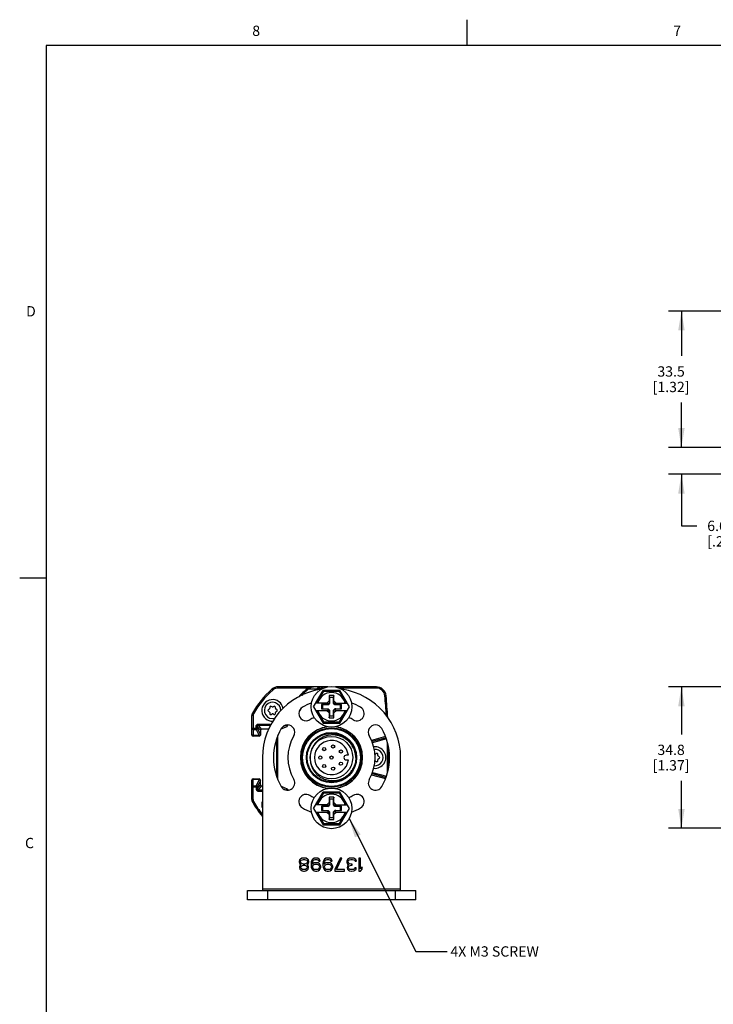
# Model space of a CAD drawing. Units: inches. Extents: x 0.5 to 33.6, y 0.5 to 21.6.
# Drawn here: x 0.5 to 7.2, y 12.1 to 21.6 of the extents above; entities that cross this region are included whole.
import ezdxf

# ---------------------------------------------------------------- set-up
doc = ezdxf.new("R2010")
doc.units = ezdxf.units.IN
doc.header["$LTSCALE"] = 1.87
doc.header["$MEASUREMENT"] = 0
doc.layers.get('0').update_dxf_attribs({"linetype": 'CONTINUOUS'})
for name, color, linetype in [('AXIS', 7, 'CONTINUOUS'), ('AXIS_COSMETIC_THREADS', 7, 'CONTINUOUS'), ('NOTES', 7, 'CONTINUOUS'), ('SCHEME_DIMS', 7, 'CONTINUOUS')]:
    doc.layers.add(name, color=color, linetype=linetype)
doc.styles.add('TEXTSTYLE_2', font='txt', dxfattribs={"width": 0.8})
doc.dimstyles.new('DIMSTYLE_1', dxfattribs={"dimtxt": 0.1, "dimasz": 0.1875, "dimexe": 0.125, "dimexo": 0.0625, "dimgap": 0.1, "dimtad": 0, "dimtih": 1, "dimtoh": 1, "dimdec": 1, "dimzin": 4, "dimdsep": 46, "dimtxsty": 'STANDARD', "dimblk": '_FILLED', "dimblk1": '_FILLED', "dimblk2": '_FILLED', "dimcen": 0.09, "dimadec": 0, "dimazin": 0, "dimtp": 0.1, "dimtm": 0.1, "dimtfac": 1, "dimtdec": 1, "dimtofl": 0, "dimtmove": 0, "dimatfit": 3, "dimldrblk": '_FILLED', "dimfxl": 1, "dimtolj": 1, "dimtzin": 4, "dimarcsym": 0})
doc.dimstyles.get("Standard").update_dxf_attribs({"dimtxt": 0.1, "dimasz": 0.1875, "dimexe": 0.125, "dimexo": 0.0625, "dimgap": 0.09, "dimtad": 0, "dimtih": 1, "dimtoh": 1, "dimzin": 4, "dimdsep": 46, "dimtxsty": 'STANDARD', "dimblk": '_FILLED', "dimblk1": '_FILLED', "dimblk2": '_FILLED', "dimcen": 0.09, "dimadec": 0, "dimazin": 0, "dimtol": 1, "dimtp": 0.01, "dimtm": 0.01, "dimtfac": 1, "dimtofl": 0, "dimtmove": 0, "dimatfit": 3, "dimldrblk": '_FILLED', "dimfxl": 1, "dimtolj": 1, "dimtzin": 4, "dimarcsym": 0})

# ---------------------------------------------------------------- blocks, each defined once
blk = doc.blocks.new('_FILLED')
at = {"color": 0, "linetype": 'BYBLOCK'}
blk.add_solid([(0, 0), (-1, 0.167), (-1, -0.167)], dxfattribs=at)
blk = doc.blocks.new('*D18')
at = {"layer": 'SCHEME_DIMS', "color": 7, "linetype": 'CONTINUOUS'}
for p, q in [((8.4004, 15.1265), (6.7631, 15.1265)), ((6.8881, 15.1265), (6.8881, 14.6665)), ((6.8881, 13.7565), (6.8881, 14.2165)), ((8.4004, 13.7565), (6.7631, 13.7565))]:
    blk.add_line(p, q, dxfattribs=at)
at = {"layer": 'SCHEME_DIMS', "color": 7, "linetype": 'CONTINUOUS', "xscale": 0.1875, "yscale": 0.1875, "zscale": 0.1875}
for p, rotation in [((6.8881, 15.1265), 90), ((6.8881, 13.7565), 270)]:
    blk.add_blockref('_FILLED', p, dxfattribs=dict(at, rotation=rotation))
at = {"layer": 'SCHEME_DIMS', "color": 7, "linetype": 'CONTINUOUS', "insert": (6.7881, 14.5665), "char_height": 0.1, "width": 0.6, "attachment_point": 2, "line_spacing_factor": 0.9}
blk.add_mtext('34.8\\P[1.37]', dxfattribs=at)
blk = doc.blocks.new('*D19')
at = {"layer": 'SCHEME_DIMS', "color": 7, "linetype": 'CONTINUOUS'}
for p, q in [((8.5972, 18.7656), (6.7631, 18.7656)), ((6.8881, 18.7656), (6.8881, 18.3302)), ((6.8881, 17.4449), (6.8881, 17.8802)), ((8.4189, 17.4449), (6.7631, 17.4449))]:
    blk.add_line(p, q, dxfattribs=at)
at = {"layer": 'SCHEME_DIMS', "color": 7, "linetype": 'CONTINUOUS', "xscale": 0.1875, "yscale": 0.1875, "zscale": 0.1875}
for p, rotation in [((6.8881, 18.7656), 90), ((6.8881, 17.4449), 270)]:
    blk.add_blockref('_FILLED', p, dxfattribs=dict(at, rotation=rotation))
at = {"layer": 'SCHEME_DIMS', "color": 7, "linetype": 'CONTINUOUS', "insert": (6.7881, 18.2302), "char_height": 0.1, "width": 0.6, "attachment_point": 2, "line_spacing_factor": 0.9}
blk.add_mtext('33.5\\P[1.32]', dxfattribs=at)
blk = doc.blocks.new('*D20')
at = {"layer": 'SCHEME_DIMS', "color": 7, "linetype": 'CONTINUOUS'}
for p, q in [((6.8881, 17.4449), (6.8881, 17.8449)), ((8.247, 17.4449), (6.7631, 17.4449)), ((7.4334, 17.185), (6.7631, 17.185)), ((6.8881, 17.185), (6.8881, 16.685)), ((6.8881, 16.685), (7.0381, 16.685))]:
    blk.add_line(p, q, dxfattribs=at)
at = {"layer": 'SCHEME_DIMS', "color": 7, "linetype": 'CONTINUOUS', "xscale": 0.1875, "yscale": 0.1875, "zscale": 0.1875}
for p, rotation in [((6.8881, 17.4449), 270), ((6.8881, 17.185), 90)]:
    blk.add_blockref('_FILLED', p, dxfattribs=dict(at, rotation=rotation))
at = {"layer": 'SCHEME_DIMS', "color": 7, "linetype": 'CONTINUOUS', "insert": (7.1381, 16.735), "char_height": 0.1, "width": 0.5, "attachment_point": 1, "line_spacing_factor": 0.9}
blk.add_mtext('6.6\\P[.26]', dxfattribs=at)

msp = doc.modelspace()

# ---------------------------------------------------------------- linework, layer by layer
at = {"color": 7, "linetype": 'CONTINUOUS'}
for p, q in [((4.8131, 21.3364), (4.8131, 21.5864)), ((0.7365, 21.3367), (0.7365, 0.7035)), ((33.352, 21.3367), (0.7365, 21.3367)), ((0.7307, 16.1797), (0.4807, 16.1797)), ((2.9308, 15.0944), (2.9231, 15.1033)), ((2.9852, 15.1147), (2.9852, 15.1265)), ((3.4628, 15.1265), (2.9852, 15.1265)), ((3.2696, 15.1147), (2.9852, 15.1147)), ((3.2736, 15.1033), (3.2662, 15.1118)), ((3.2768, 15.1058), (3.2696, 15.1147)), ((3.3524, 15.1033), (3.2736, 15.1033)), ((3.327, 14.9336), (3.4179, 15.0911)), ((3.3594, 15.0953), (3.3524, 15.1033)), ((3.4237, 15.0811), (3.359, 14.9691)), ((3.4131, 15.1147), (3.4131, 15.1265)), ((3.4236, 15.1147), (3.4131, 15.1147)), ((3.5821, 15.0911), (3.4179, 15.0911)), ((3.4237, 15.0811), (3.4179, 15.0911)), ((3.5763, 15.0811), (3.4237, 15.0811)), ((3.9345, 15.1265), (3.5372, 15.1265)), ((3.5763, 15.0811), (3.5821, 15.0911)), ((3.641, 14.9691), (3.5763, 15.0811)), ((3.9345, 15.1147), (3.5764, 15.1147)), ((3.673, 14.9336), (3.5821, 15.0911)), ((3.9345, 15.1147), (3.9345, 15.1265)), ((3.4714, 14.9691), (3.3474, 14.9691)), ((3.4764, 14.9907), (3.4547, 14.9691)), ((3.4573, 14.9549), (3.4714, 14.9691)), ((3.4764, 15.0419), (3.4764, 14.9907)), ((3.4764, 15.0419), (3.4803, 15.0222)), ((3.5236, 15.0419), (3.4764, 15.0419)), ((3.4764, 14.9907), (3.4803, 14.9668)), ((3.4803, 15.0222), (3.4803, 14.9668)), ((3.5197, 15.0222), (3.4803, 15.0222)), ((3.5236, 15.0419), (3.5197, 15.0222)), ((3.5197, 14.9668), (3.5197, 15.0222)), ((3.5236, 14.9907), (3.5197, 14.9668)), ((3.5236, 14.9907), (3.5236, 15.0419)), ((3.5453, 14.9691), (3.5236, 14.9907)), ((3.5427, 14.9549), (3.5286, 14.9691)), ((3.5286, 14.9691), (3.6526, 14.9691)), ((4.0168, 15.0394), (4.0286, 15.0404)), ((2.8967, 14.9112), (2.8889, 14.9067)), ((2.8889, 14.8897), (2.8967, 14.8852)), ((2.9016, 14.9288), (2.9016, 14.9198)), ((2.9016, 14.8766), (2.9016, 14.8676)), ((2.9242, 14.9328), (2.9164, 14.9373)), ((2.9419, 14.9373), (2.9341, 14.9328)), ((2.9566, 14.9198), (2.9566, 14.9288)), ((2.9566, 14.8676), (2.9566, 14.8766)), ((2.9694, 14.9067), (2.9616, 14.9112)), ((2.9616, 14.8852), (2.9694, 14.8897)), ((3.327, 14.9336), (3.4179, 14.7762)), ((3.3474, 14.8982), (3.4714, 14.8982)), ((3.359, 14.8982), (3.4237, 14.7862)), ((3.4035, 14.9549), (3.4035, 14.9124)), ((3.4573, 14.9549), (3.4035, 14.9549)), ((3.4035, 14.9549), (3.4114, 14.9533)), ((3.4035, 14.9124), (3.4114, 14.9139)), ((3.4035, 14.9124), (3.4573, 14.9124)), ((3.4114, 14.9533), (3.4114, 14.9139)), ((3.4668, 14.9533), (3.4114, 14.9533)), ((3.4114, 14.9139), (3.4668, 14.9139)), ((3.4547, 14.8982), (3.4764, 14.8765)), ((3.4573, 14.9549), (3.4668, 14.9533)), ((3.4573, 14.9124), (3.4668, 14.9139)), ((3.4573, 14.9124), (3.4714, 14.8982)), ((3.4803, 14.9668), (3.4668, 14.9533)), ((3.4668, 14.9139), (3.4803, 14.9004)), ((3.4764, 14.8765), (3.4803, 14.9004)), ((3.4764, 14.8765), (3.4764, 14.8254)), ((3.4803, 14.9004), (3.4803, 14.845)), ((3.5332, 14.9533), (3.5197, 14.9668)), ((3.5197, 14.9004), (3.5332, 14.9139)), ((3.5197, 14.845), (3.5197, 14.9004)), ((3.5236, 14.8765), (3.5197, 14.9004)), ((3.5236, 14.8765), (3.5453, 14.8982)), ((3.5236, 14.8254), (3.5236, 14.8765)), ((3.5427, 14.9124), (3.5286, 14.8982)), ((3.5286, 14.8982), (3.6526, 14.8982)), ((3.5427, 14.9549), (3.5332, 14.9533)), ((3.5886, 14.9533), (3.5332, 14.9533)), ((3.5332, 14.9139), (3.5886, 14.9139)), ((3.5427, 14.9124), (3.5332, 14.9139)), ((3.5965, 14.9549), (3.5427, 14.9549)), ((3.5427, 14.9124), (3.5965, 14.9124)), ((3.5763, 14.7862), (3.641, 14.8982)), ((3.5821, 14.7762), (3.673, 14.9336)), ((3.5965, 14.9549), (3.5886, 14.9533)), ((3.5886, 14.9139), (3.5886, 14.9533)), ((3.5965, 14.9124), (3.5886, 14.9139)), ((3.5965, 14.9124), (3.5965, 14.9549)), ((2.7283, 14.66), (2.7283, 14.8481)), ((2.7402, 14.8481), (2.7283, 14.8481)), ((2.7447, 14.8654), (2.7344, 14.8712)), ((2.7402, 14.8481), (2.7402, 14.6541)), ((2.9164, 14.8591), (2.9242, 14.8636)), ((2.9341, 14.8636), (2.9419, 14.8591)), ((3.4237, 14.7862), (3.4179, 14.7762)), ((3.4237, 14.7862), (3.5763, 14.7862)), ((3.4764, 14.8254), (3.4803, 14.845)), ((3.4764, 14.8254), (3.5236, 14.8254)), ((3.4803, 14.845), (3.5197, 14.845)), ((3.5236, 14.8254), (3.5197, 14.845)), ((3.5763, 14.7862), (3.5821, 14.7762)), ((2.7283, 14.726), (2.781, 14.726)), ((2.7402, 14.7146), (2.7693, 14.7146)), ((2.7693, 14.7146), (2.7693, 14.7429)), ((2.7693, 14.7429), (2.781, 14.7429)), ((2.7693, 14.7146), (2.7996, 14.6541)), ((2.781, 14.726), (2.781, 14.7429)), ((2.811, 14.7054), (2.781, 14.7429)), ((2.781, 14.726), (2.811, 14.6659)), ((2.7926, 14.7663), (2.7926, 14.7547)), ((2.7926, 14.7663), (2.9169, 14.7663)), ((2.8227, 14.7171), (2.7926, 14.7547)), ((2.7926, 14.7547), (2.9102, 14.7547)), ((2.811, 14.7054), (2.811, 14.66)), ((2.8912, 14.7171), (2.8227, 14.7171)), ((3.0112, 14.7188), (3.0698, 14.7431)), ((3.033, 14.7439), (3.059, 14.7547)), ((3.0542, 14.7547), (3.059, 14.7547)), ((3.4179, 14.7762), (3.5821, 14.7762)), ((2.7996, 14.6541), (2.7402, 14.6541)), ((2.7992, 14.6482), (2.7402, 14.6482)), ((2.9685, 14.6207), (2.9685, 14.2623)), ((2.9803, 14.2283), (2.9803, 14.6547)), ((4.0242, 14.6444), (3.8872, 14.6076)), ((4.0277, 14.6331), (3.8924, 14.5968)), ((4.0312, 14.6218), (3.8961, 14.5856)), ((3.7675, 14.5756), (3.7569, 14.5703)), ((3.7774, 14.5538), (3.7664, 14.5493)), ((3.7682, 14.5757), (3.7675, 14.5756)), ((3.7774, 14.5538), (3.7753, 14.5614)), ((3.7789, 14.5542), (3.7774, 14.5538)), ((2.8307, 14.4415), (2.8307, 13.1541)), ((3.6638, 14.4643), (3.6429, 14.4643)), ((3.6429, 14.4187), (3.6638, 14.4187)), ((3.934, 14.4806), (3.9262, 14.4761)), ((3.9262, 14.4069), (3.934, 14.4024)), ((3.9488, 14.4631), (3.9488, 14.4721)), ((3.9488, 14.4109), (3.9488, 14.4199)), ((3.9615, 14.45), (3.9537, 14.4545)), ((3.9537, 14.4285), (3.9615, 14.433)), ((4.1693, 13.1541), (4.1693, 14.4415)), ((3.7675, 14.3074), (3.7569, 14.3127)), ((3.7774, 14.3293), (3.7664, 14.3337)), ((3.7675, 14.3074), (3.7682, 14.3073)), ((3.7753, 14.3216), (3.7774, 14.3293)), ((3.7774, 14.3293), (3.7789, 14.3288)), ((2.7283, 14.0349), (2.7283, 14.223)), ((2.7402, 14.2348), (2.7992, 14.2348)), ((2.7402, 14.0349), (2.7402, 14.2289)), ((2.7996, 14.2289), (2.7402, 14.2289)), ((2.7996, 14.2289), (2.7693, 14.1684)), ((2.811, 14.2171), (2.781, 14.1571)), ((2.811, 14.1776), (2.811, 14.223)), ((3.8872, 14.2754), (4.0242, 14.2387)), ((3.8924, 14.2862), (4.0277, 14.25)), ((3.8961, 14.2974), (4.0312, 14.2612)), ((2.7283, 14.1571), (2.781, 14.1571)), ((2.7402, 14.1684), (2.7693, 14.1684)), ((2.7693, 14.1684), (2.7693, 14.1401)), ((2.781, 14.1401), (2.7693, 14.1401)), ((2.781, 14.1401), (2.811, 14.1776)), ((2.781, 14.1571), (2.781, 14.1401)), ((2.7926, 14.1283), (2.8227, 14.1659)), ((2.7926, 14.1283), (2.7926, 14.1167)), ((2.7926, 14.1283), (2.8307, 14.1283)), ((2.7926, 14.1167), (2.8307, 14.1167)), ((2.8307, 14.1659), (2.8227, 14.1659)), ((3.0112, 14.1642), (3.0698, 14.1399)), ((3.033, 14.1391), (3.059, 14.1283)), ((3.0542, 14.1283), (3.059, 14.1283)), ((2.7283, 14.0349), (2.7402, 14.0349)), ((2.7344, 14.0118), (2.7447, 14.0176)), ((3.327, 13.9494), (3.4179, 14.1069)), ((3.4237, 14.0969), (3.359, 13.9848)), ((3.5821, 14.1069), (3.4179, 14.1069)), ((3.4237, 14.0969), (3.4179, 14.1069)), ((3.5763, 14.0969), (3.4237, 14.0969)), ((3.4764, 14.0576), (3.4764, 14.0065)), ((3.5236, 14.0576), (3.4764, 14.0576)), ((3.4764, 14.0576), (3.4803, 14.038)), ((3.4803, 14.038), (3.4803, 13.9826)), ((3.5197, 14.038), (3.4803, 14.038)), ((3.5236, 14.0576), (3.5197, 14.038)), ((3.5197, 13.9826), (3.5197, 14.038)), ((3.5236, 14.0065), (3.5236, 14.0576)), ((3.5763, 14.0969), (3.5821, 14.1069)), ((3.641, 13.9848), (3.5763, 14.0969)), ((3.673, 13.9494), (3.5821, 14.1069)), ((3.327, 13.9494), (3.4179, 13.7919)), ((3.4714, 13.9848), (3.3474, 13.9848)), ((3.4035, 13.9706), (3.4035, 13.9281)), ((3.4573, 13.9706), (3.4035, 13.9706)), ((3.4035, 13.9706), (3.4114, 13.9691)), ((3.4035, 13.9281), (3.4114, 13.9297)), ((3.4035, 13.9281), (3.4573, 13.9281)), ((3.4114, 13.9691), (3.4114, 13.9297)), ((3.4668, 13.9691), (3.4114, 13.9691)), ((3.4114, 13.9297), (3.4668, 13.9297)), ((3.4764, 14.0065), (3.4547, 13.9848)), ((3.4573, 13.9706), (3.4714, 13.9848)), ((3.4573, 13.9706), (3.4668, 13.9691)), ((3.4573, 13.9281), (3.4668, 13.9297)), ((3.4573, 13.9281), (3.4714, 13.9139)), ((3.4803, 13.9826), (3.4668, 13.9691)), ((3.4668, 13.9297), (3.4803, 13.9162)), ((3.4764, 14.0065), (3.4803, 13.9826)), ((3.5236, 14.0065), (3.5197, 13.9826)), ((3.5332, 13.9691), (3.5197, 13.9826)), ((3.5197, 13.9162), (3.5332, 13.9297)), ((3.5453, 13.9848), (3.5236, 14.0065)), ((3.5286, 13.9848), (3.6526, 13.9848)), ((3.5427, 13.9706), (3.5286, 13.9848)), ((3.5427, 13.9281), (3.5286, 13.9139)), ((3.5427, 13.9706), (3.5332, 13.9691)), ((3.5886, 13.9691), (3.5332, 13.9691)), ((3.5332, 13.9297), (3.5886, 13.9297)), ((3.5427, 13.9281), (3.5332, 13.9297)), ((3.5965, 13.9706), (3.5427, 13.9706)), ((3.5427, 13.9281), (3.5965, 13.9281)), ((3.5821, 13.7919), (3.673, 13.9494)), ((3.5965, 13.9706), (3.5886, 13.9691)), ((3.5886, 13.9297), (3.5886, 13.9691)), ((3.5965, 13.9281), (3.5886, 13.9297)), ((3.5965, 13.9281), (3.5965, 13.9706)), ((3.3474, 13.9139), (3.4714, 13.9139)), ((3.359, 13.9139), (3.4237, 13.8019)), ((3.4547, 13.9139), (3.4764, 13.8923)), ((3.4764, 13.8923), (3.4803, 13.9162)), ((3.4764, 13.8923), (3.4764, 13.8411)), ((3.4764, 13.8411), (3.4803, 13.8608)), ((3.4764, 13.8411), (3.5236, 13.8411)), ((3.4803, 13.9162), (3.4803, 13.8608)), ((3.4803, 13.8608), (3.5197, 13.8608)), ((3.5236, 13.8923), (3.5197, 13.9162)), ((3.5197, 13.8608), (3.5197, 13.9162)), ((3.5236, 13.8411), (3.5197, 13.8608)), ((3.5236, 13.8923), (3.5453, 13.9139)), ((3.5236, 13.8411), (3.5236, 13.8923)), ((3.5286, 13.9139), (3.6526, 13.9139)), ((3.5763, 13.8019), (3.641, 13.9139)), ((3.4237, 13.8019), (3.4179, 13.7919)), ((3.4179, 13.7919), (3.5821, 13.7919)), ((3.4237, 13.8019), (3.5763, 13.8019)), ((3.5763, 13.8019), (3.5821, 13.7919)), ((3.1916, 13.4503), (3.1864, 13.4369)), ((3.1995, 13.4583), (3.1916, 13.4503)), ((3.2126, 13.4664), (3.1995, 13.4583)), ((3.1995, 13.4369), (3.2073, 13.4476)), ((3.2073, 13.4476), (3.2178, 13.453)), ((3.2257, 13.4691), (3.2126, 13.4664)), ((3.2178, 13.453), (3.2283, 13.4557)), ((3.2415, 13.4691), (3.2257, 13.4691)), ((3.2283, 13.4557), (3.2388, 13.4557)), ((3.2388, 13.4557), (3.2493, 13.453)), ((3.2546, 13.4664), (3.2415, 13.4691)), ((3.2493, 13.453), (3.2598, 13.4476)), ((3.2677, 13.4583), (3.2546, 13.4664)), ((3.2598, 13.4476), (3.2677, 13.4369)), ((3.2756, 13.4503), (3.2677, 13.4583)), ((3.2808, 13.4369), (3.2756, 13.4503)), ((3.3097, 13.4476), (3.3045, 13.4342)), ((3.3176, 13.4583), (3.3097, 13.4476)), ((3.3307, 13.4664), (3.3176, 13.4583)), ((3.3202, 13.4396), (3.3255, 13.4476)), ((3.3255, 13.4476), (3.3333, 13.453)), ((3.3438, 13.4691), (3.3307, 13.4664)), ((3.3333, 13.453), (3.3412, 13.4557)), ((3.3412, 13.4557), (3.357, 13.4557)), ((3.3543, 13.4691), (3.3438, 13.4691)), ((3.3675, 13.4664), (3.3543, 13.4691)), ((3.357, 13.4557), (3.3648, 13.453)), ((3.3648, 13.453), (3.3727, 13.4476)), ((3.3806, 13.4583), (3.3675, 13.4664)), ((3.3727, 13.4476), (3.378, 13.4396)), ((3.3885, 13.4476), (3.3806, 13.4583)), ((3.3911, 13.4396), (3.3885, 13.4476)), ((3.4252, 13.4476), (3.4199, 13.4342)), ((3.4331, 13.4583), (3.4252, 13.4476)), ((3.4462, 13.4664), (3.4331, 13.4583)), ((3.4357, 13.4396), (3.4409, 13.4476)), ((3.4409, 13.4476), (3.4488, 13.453)), ((3.4593, 13.4691), (3.4462, 13.4664)), ((3.4488, 13.453), (3.4567, 13.4557)), ((3.4567, 13.4557), (3.4724, 13.4557)), ((3.4698, 13.4691), (3.4593, 13.4691)), ((3.4829, 13.4664), (3.4698, 13.4691)), ((3.4724, 13.4557), (3.4803, 13.453)), ((3.4803, 13.453), (3.4882, 13.4476)), ((3.4961, 13.4583), (3.4829, 13.4664)), ((3.4882, 13.4476), (3.4934, 13.4396)), ((3.5039, 13.4476), (3.4961, 13.4583)), ((3.5066, 13.4396), (3.5039, 13.4476)), ((3.5853, 13.4691), (3.5328, 13.3565)), ((3.5486, 13.3565), (3.601, 13.4691)), ((3.601, 13.4691), (3.5853, 13.4691)), ((3.6509, 13.4476), (3.6483, 13.4396)), ((3.6562, 13.4557), (3.6509, 13.4476)), ((3.664, 13.461), (3.6562, 13.4557)), ((3.6614, 13.4396), (3.664, 13.4449)), ((3.6745, 13.4664), (3.664, 13.461)), ((3.664, 13.4449), (3.6693, 13.4503)), ((3.6693, 13.4503), (3.6745, 13.453)), ((3.685, 13.4691), (3.6745, 13.4664)), ((3.6745, 13.453), (3.6877, 13.4557)), ((3.706, 13.4691), (3.685, 13.4691)), ((3.6877, 13.4557), (3.7034, 13.4557)), ((3.7034, 13.4557), (3.7165, 13.453)), ((3.7165, 13.4664), (3.706, 13.4691)), ((3.727, 13.461), (3.7165, 13.4664)), ((3.7165, 13.453), (3.7218, 13.4503)), ((3.7218, 13.4503), (3.727, 13.4449)), ((3.7349, 13.4557), (3.727, 13.461)), ((3.727, 13.4449), (3.7297, 13.4396)), ((3.7402, 13.4476), (3.7349, 13.4557)), ((3.7428, 13.4396), (3.7402, 13.4476)), ((3.7795, 13.4691), (3.7638, 13.4691)), ((3.7638, 13.4691), (3.7638, 13.3431)), ((3.7795, 13.3645), (3.7795, 13.4691)), ((3.1864, 13.4369), (3.1864, 13.4289)), ((3.1864, 13.4289), (3.1916, 13.4155)), ((3.1942, 13.394), (3.189, 13.3833)), ((3.189, 13.3833), (3.189, 13.3752)), ((3.189, 13.3752), (3.1942, 13.3618)), ((3.1916, 13.4155), (3.2021, 13.4074)), ((3.2021, 13.4021), (3.1942, 13.394)), ((3.1942, 13.3618), (3.2021, 13.3538)), ((3.1995, 13.4289), (3.1995, 13.4369)), ((3.2073, 13.4181), (3.1995, 13.4289)), ((3.2021, 13.4074), (3.2073, 13.4047)), ((3.2073, 13.4047), (3.2021, 13.4021)), ((3.2021, 13.3806), (3.2073, 13.3886)), ((3.2021, 13.3752), (3.2021, 13.3806)), ((3.2073, 13.3672), (3.2021, 13.3752)), ((3.2021, 13.3538), (3.2152, 13.3458)), ((3.2178, 13.4128), (3.2073, 13.4181)), ((3.2073, 13.3886), (3.2178, 13.3967)), ((3.2178, 13.3592), (3.2073, 13.3672)), ((3.2283, 13.4101), (3.2178, 13.4128)), ((3.2178, 13.3967), (3.2283, 13.3994)), ((3.2283, 13.3565), (3.2178, 13.3592)), ((3.2388, 13.4101), (3.2283, 13.4101)), ((3.2283, 13.3994), (3.2388, 13.3994)), ((3.2388, 13.3565), (3.2283, 13.3565)), ((3.2493, 13.4128), (3.2388, 13.4101)), ((3.2388, 13.3994), (3.2493, 13.3967)), ((3.2493, 13.3592), (3.2388, 13.3565)), ((3.2598, 13.4181), (3.2493, 13.4128)), ((3.2493, 13.3967), (3.2598, 13.3886)), ((3.2598, 13.3672), (3.2493, 13.3592)), ((3.252, 13.3458), (3.2651, 13.3538)), ((3.2677, 13.4289), (3.2598, 13.4181)), ((3.2598, 13.4047), (3.2651, 13.4074)), ((3.2651, 13.4021), (3.2598, 13.4047)), ((3.2598, 13.3886), (3.2651, 13.3806)), ((3.2651, 13.3752), (3.2598, 13.3672)), ((3.2651, 13.4074), (3.2756, 13.4155)), ((3.273, 13.394), (3.2651, 13.4021)), ((3.2651, 13.3806), (3.2651, 13.3752)), ((3.2651, 13.3538), (3.273, 13.3618)), ((3.2677, 13.4369), (3.2677, 13.4289)), ((3.2782, 13.3833), (3.273, 13.394)), ((3.273, 13.3618), (3.2782, 13.3752)), ((3.2756, 13.4155), (3.2808, 13.4289)), ((3.2782, 13.3752), (3.2782, 13.3833)), ((3.2808, 13.4289), (3.2808, 13.4369)), ((3.3045, 13.4342), (3.3018, 13.4155)), ((3.3018, 13.4155), (3.3018, 13.3967)), ((3.3018, 13.3967), (3.3045, 13.3779)), ((3.3045, 13.3779), (3.3097, 13.3645)), ((3.3097, 13.3645), (3.3176, 13.3538)), ((3.315, 13.4155), (3.3176, 13.4315)), ((3.3307, 13.4208), (3.315, 13.4101)), ((3.315, 13.4101), (3.315, 13.4155)), ((3.3176, 13.4315), (3.3202, 13.4396)), ((3.3176, 13.386), (3.3202, 13.394)), ((3.3176, 13.3806), (3.3176, 13.386)), ((3.3202, 13.3726), (3.3176, 13.3806)), ((3.3176, 13.3538), (3.3307, 13.3458)), ((3.3202, 13.394), (3.3255, 13.4021)), ((3.3255, 13.3645), (3.3202, 13.3726)), ((3.3255, 13.4021), (3.3333, 13.4074)), ((3.3333, 13.3592), (3.3255, 13.3645)), ((3.3438, 13.4235), (3.3307, 13.4208)), ((3.3333, 13.4074), (3.3412, 13.4101)), ((3.3412, 13.3565), (3.3333, 13.3592)), ((3.3412, 13.4101), (3.3596, 13.4101)), ((3.3596, 13.3565), (3.3412, 13.3565)), ((3.357, 13.4235), (3.3438, 13.4235)), ((3.3701, 13.4208), (3.357, 13.4235)), ((3.3596, 13.4101), (3.3675, 13.4074)), ((3.3675, 13.3592), (3.3596, 13.3565)), ((3.3675, 13.4074), (3.3753, 13.4021)), ((3.3753, 13.3645), (3.3675, 13.3592)), ((3.3832, 13.4128), (3.3701, 13.4208)), ((3.3701, 13.3458), (3.3832, 13.3538)), ((3.3753, 13.4021), (3.3806, 13.394)), ((3.3806, 13.3726), (3.3753, 13.3645)), ((3.378, 13.4396), (3.3911, 13.4396)), ((3.3806, 13.394), (3.3832, 13.386)), ((3.3832, 13.3806), (3.3806, 13.3726)), ((3.3911, 13.4021), (3.3832, 13.4128)), ((3.3832, 13.386), (3.3832, 13.3806)), ((3.3832, 13.3538), (3.3911, 13.3645)), ((3.3963, 13.3886), (3.3911, 13.4021)), ((3.3911, 13.3645), (3.3963, 13.3779)), ((3.3963, 13.3779), (3.3963, 13.3886)), ((3.4199, 13.4342), (3.4173, 13.4155)), ((3.4173, 13.4155), (3.4173, 13.3967)), ((3.4173, 13.3967), (3.4199, 13.3779)), ((3.4199, 13.3779), (3.4252, 13.3645)), ((3.4252, 13.3645), (3.4331, 13.3538)), ((3.4304, 13.4155), (3.4331, 13.4315)), ((3.4462, 13.4208), (3.4304, 13.4101)), ((3.4304, 13.4101), (3.4304, 13.4155)), ((3.4331, 13.4315), (3.4357, 13.4396)), ((3.4331, 13.386), (3.4357, 13.394)), ((3.4331, 13.3806), (3.4331, 13.386)), ((3.4357, 13.3726), (3.4331, 13.3806)), ((3.4331, 13.3538), (3.4462, 13.3458)), ((3.4357, 13.394), (3.4409, 13.4021)), ((3.4409, 13.3645), (3.4357, 13.3726)), ((3.4409, 13.4021), (3.4488, 13.4074)), ((3.4488, 13.3592), (3.4409, 13.3645)), ((3.4593, 13.4235), (3.4462, 13.4208)), ((3.4488, 13.4074), (3.4567, 13.4101)), ((3.4567, 13.3565), (3.4488, 13.3592)), ((3.4567, 13.4101), (3.4751, 13.4101)), ((3.4751, 13.3565), (3.4567, 13.3565)), ((3.4724, 13.4235), (3.4593, 13.4235)), ((3.4856, 13.4208), (3.4724, 13.4235)), ((3.4751, 13.4101), (3.4829, 13.4074)), ((3.4829, 13.3592), (3.4751, 13.3565)), ((3.4829, 13.4074), (3.4908, 13.4021)), ((3.4908, 13.3645), (3.4829, 13.3592)), ((3.4987, 13.4128), (3.4856, 13.4208)), ((3.4856, 13.3458), (3.4987, 13.3538)), ((3.4908, 13.4021), (3.4961, 13.394)), ((3.4961, 13.3726), (3.4908, 13.3645)), ((3.4934, 13.4396), (3.5066, 13.4396)), ((3.4961, 13.394), (3.4987, 13.386)), ((3.4987, 13.3806), (3.4961, 13.3726)), ((3.5066, 13.4021), (3.4987, 13.4128)), ((3.4987, 13.386), (3.4987, 13.3806)), ((3.4987, 13.3538), (3.5066, 13.3645)), ((3.5118, 13.3886), (3.5066, 13.4021)), ((3.5066, 13.3645), (3.5118, 13.3779)), ((3.5118, 13.3779), (3.5118, 13.3886)), ((3.5328, 13.3565), (3.5328, 13.3431)), ((3.6273, 13.3565), (3.5486, 13.3565)), ((3.6273, 13.3431), (3.6273, 13.3565)), ((3.6483, 13.4396), (3.6483, 13.4289)), ((3.6483, 13.4289), (3.6509, 13.4181)), ((3.6509, 13.4181), (3.6562, 13.4101)), ((3.6535, 13.3886), (3.6509, 13.3779)), ((3.6509, 13.3779), (3.6509, 13.3726)), ((3.6509, 13.3726), (3.6535, 13.3618)), ((3.6588, 13.3967), (3.6535, 13.3886)), ((3.6535, 13.3618), (3.664, 13.3511)), ((3.6562, 13.4101), (3.6693, 13.4047)), ((3.6693, 13.4047), (3.6588, 13.3967)), ((3.6614, 13.4289), (3.6614, 13.4396)), ((3.6667, 13.4181), (3.6614, 13.4289)), ((3.664, 13.3779), (3.6693, 13.3886)), ((3.664, 13.3726), (3.664, 13.3779)), ((3.6693, 13.3645), (3.664, 13.3726)), ((3.664, 13.3511), (3.6745, 13.3458)), ((3.6745, 13.4128), (3.6667, 13.4181)), ((3.6693, 13.3886), (3.6745, 13.394)), ((3.6772, 13.3592), (3.6693, 13.3645)), ((3.6903, 13.4101), (3.6745, 13.4128)), ((3.6745, 13.394), (3.6903, 13.3994)), ((3.6903, 13.3565), (3.6772, 13.3592)), ((3.7008, 13.4101), (3.6903, 13.4101)), ((3.6903, 13.3994), (3.7008, 13.3994)), ((3.7008, 13.3565), (3.6903, 13.3565)), ((3.7008, 13.3994), (3.7008, 13.4101)), ((3.7139, 13.3592), (3.7008, 13.3565)), ((3.7218, 13.3645), (3.7139, 13.3592)), ((3.7165, 13.3458), (3.727, 13.3511)), ((3.727, 13.3726), (3.7218, 13.3645)), ((3.7402, 13.3726), (3.727, 13.3726)), ((3.727, 13.3511), (3.7375, 13.3618)), ((3.7297, 13.4396), (3.7428, 13.4396)), ((3.7375, 13.3618), (3.7402, 13.3726)), ((3.7953, 13.3833), (3.7795, 13.3645)), ((3.7795, 13.3431), (3.7953, 13.3618)), ((3.7953, 13.3618), (3.7953, 13.3833)), ((3.2152, 13.3458), (3.2283, 13.3431)), ((3.2283, 13.3431), (3.2388, 13.3431)), ((3.2388, 13.3431), (3.252, 13.3458)), ((3.3307, 13.3458), (3.3438, 13.3431)), ((3.3438, 13.3431), (3.357, 13.3431)), ((3.357, 13.3431), (3.3701, 13.3458)), ((3.4462, 13.3458), (3.4593, 13.3431)), ((3.4593, 13.3431), (3.4724, 13.3431)), ((3.4724, 13.3431), (3.4856, 13.3458)), ((3.5328, 13.3431), (3.6273, 13.3431)), ((3.6745, 13.3458), (3.6929, 13.3431)), ((3.6929, 13.3431), (3.6982, 13.3431)), ((3.6982, 13.3431), (3.7165, 13.3458)), ((3.7638, 13.3431), (3.7795, 13.3431)), ((2.8307, 13.1691), (4.1693, 13.1691)), ((2.685, 13.1541), (4.315, 13.1541)), ((2.685, 13.0641), (2.685, 13.1541)), ((4.315, 13.0641), (2.685, 13.0641)), ((2.8819, 13.0641), (2.8819, 13.1541)), ((4.1181, 13.0641), (4.1181, 13.1541)), ((4.315, 13.0641), (4.315, 13.1541))]:
    msp.add_line(p, q, dxfattribs=at)
for centre, radius in [((3.5, 14.9336), 0.1969), ((3.5, 14.4415), 0.2874), ((3.5, 14.4415), 0.2803), ((3.5, 14.4415), 0.2433), ((3.5, 14.4415), 0.2362), ((3.5, 14.4415), 0.2057), ((3.429, 14.5232), 0.0157), ((3.5151, 14.5487), 0.0157), ((3.5908, 14.5005), 0.0157), ((3.3917, 14.4415), 0.0157), ((3.5, 14.4415), 0.0157), ((3.5908, 14.3825), 0.0157), ((3.429, 14.3598), 0.0157), ((3.5151, 14.3343), 0.0157), ((3.5, 13.9494), 0.1969)]:
    msp.add_circle(centre, radius, dxfattribs=at)
for centre, radius, start, end in [((3.5, 14.4415), 0.878, 131.08209, 150.69633), ((3.5, 14.4415), 0.8661, 131.08209, 150.69633), ((3.5, 14.4415), 0.6693, 98.88582, 180), ((2.9852, 15.0321), 0.0945, 90, 131.08209), ((2.9852, 15.0321), 0.0827, 90, 131.08209), ((3.8519, 14.4401), 0.8912, 131.08576, 138.52233), ((3.8507, 14.4398), 0.8793, 131.0185, 136.59369), ((3.3365, 15.0312), 0.107, 128.65797, 131.08116), ((3.3358, 15.0304), 0.0958, 128.06398, 130.48233), ((3.9292, 14.4432), 0.8766, 131.14759, 132.38898), ((3.5, 14.9336), 0.1378, 14.9006, 165.0994), ((3.5, 14.4415), 0.6693, 0, 81.11418), ((3.9345, 15.0321), 0.0945, 5.07406, 90), ((3.9345, 15.0321), 0.0827, 5.07406, 90), ((2.9291, 14.8982), 0.1043, 10.59515, 272.11169), ((2.9291, 14.8982), 0.0793, 357.86457, 285.07107), ((-2.7165, 14.4415), 6.7598, 3.42958, 5.07406), ((-2.7165, 14.4415), 6.7717, 3.28992, 5.07406), ((2.8938, 14.8982), 0.00984, 120, 240), ((2.8918, 14.9198), 0.00984, 300, 360), ((2.8918, 14.8766), 0.00984, 0, 60), ((2.9115, 14.9288), 0.00984, 60, 180), ((2.9291, 14.9413), 0.00984, 240, 300), ((2.9468, 14.9288), 0.00984, 0, 120), ((2.9665, 14.9198), 0.00984, 180, 240), ((2.9665, 14.8766), 0.00984, 120, 180), ((2.9644, 14.8982), 0.00984, 300, 60), ((3.9297, 14.4415), 0.8669, 146.54299, 149.12761), ((3.5, 14.9336), 0.1378, 194.9006, 345.0994), ((2.7756, 14.8481), 0.0472, 150.69633, 180), ((2.7756, 14.8481), 0.0354, 150.69633, 180), ((2.9115, 14.8676), 0.00984, 180, 300), ((2.9291, 14.8551), 0.00984, 60, 120), ((2.9468, 14.8676), 0.00984, 240, 360), ((2.8228, 14.7053), 0.0118, 90, 180), ((3.5, 14.4415), 0.3012, 96.49418, 263.50582), ((3.5, 14.4415), 0.2992, 95.13533, 264.86657), ((3.5, 14.4415), 0.2992, 26.61875, 84.69176), ((3.5, 14.4415), 0.3012, 276.49418, 83.50582), ((2.7402, 14.66), 0.0118, 180, 270), ((2.7992, 14.66), 0.0118, 270, 360), ((-2.7165, 14.4415), 6.7598, 358.75521, 1.24479), ((3.5, 14.4415), 0.2076, 151.20001, 187.19999), ((3.5, 14.4415), 0.2075, 148.28582, 151.19888), ((3.7774, 14.5538), 0.0118, 104.99998, 202.03472), ((3.6984, 14.5228), 0.087, 34.60316, 37.36402), ((3.5, 14.4415), 0.2992, 337.96636, 22.03364), ((3.9213, 14.4415), 0.1043, 263.05319, 96.94681), ((3.9213, 14.4415), 0.0793, 264.61355, 95.38645), ((-2.7165, 14.4415), 6.7717, 359.2644, 0.7356), ((3.5001, 14.4415), 0.2077, 182.39882, 187.19755), ((3.6429, 14.4415), 0.0228, 90, 270), ((3.9213, 14.4846), 0.00984, 266.56109, 300), ((3.9213, 14.3984), 0.00984, 60, 93.43891), ((3.9389, 14.4721), 0.00984, 0, 120), ((3.9389, 14.4109), 0.00984, 240, 360), ((3.9586, 14.4631), 0.00984, 180, 240), ((3.9586, 14.4199), 0.00984, 120, 180), ((3.9566, 14.4415), 0.00984, 300, 60), ((3.5, 14.4415), 0.2992, 275.31015, 333.38125), ((3.7774, 14.3293), 0.0118, 157.96636, 255), ((3.6986, 14.36), 0.0867, 322.6313, 325.40122), ((2.7402, 14.223), 0.0118, 90, 180), ((2.7992, 14.223), 0.0118, 0, 90), ((2.8228, 14.1777), 0.0118, 180, 270), ((2.7756, 14.0349), 0.0472, 180, 209.30367), ((2.7756, 14.0349), 0.0354, 180, 209.30367), ((3.5, 14.4415), 0.8661, 209.30367, 219.38698), ((2.9291, 13.9848), 0.1043, 160.82092, 199.17908), ((3.5, 13.9494), 0.1378, 14.9006, 165.0994), ((3.5, 14.4415), 0.878, 209.30367, 220.28555), ((3.9299, 14.4417), 0.8671, 210.8746, 213.45888), ((3.5, 13.9494), 0.1378, 194.9006, 345.0994)]:
    msp.add_arc(centre, radius, start, end, dxfattribs=at)
for centre, major_axis, ratio, start_param, end_param in [((2.823, 14.7051), (0.00758, -0.00947), 0.973947, 8.762876, 10.30792), ((2.7402, 14.6664), (0, 0.0123), 0.960195, -4.712389, -3.141593), ((2.7991, 14.6664), (-0.0056, 0.0111), 0.950965, -3.585435, -2.054856), ((2.7402, 14.2166), (0, 0.0123), 0.960195, 0, 1.570796), ((2.7991, 14.2166), (0.0056, 0.0111), 0.950965, -1.086737, 0.443842), ((2.823, 14.1779), (-0.00758, -0.00947), 0.973947, 5.400043, 6.945088)]:
    msp.add_ellipse(centre, major_axis=major_axis, ratio=ratio, start_param=start_param, end_param=end_param, dxfattribs=at)
for points, knots in [([(3.2696, 15.1147), (3.2743, 15.1166), (3.2836, 15.12), (3.3025, 15.125), (3.3172, 15.1265), (3.3268, 15.1265)], [0, 0, 0, 0, 0.255125, 0.506643, 1, 1, 1, 1]), ([(3.2768, 15.1058), (3.2807, 15.1089), (3.2885, 15.1146), (3.3009, 15.1213), (3.3138, 15.1256), (3.3225, 15.1265), (3.3268, 15.1265)], [0, 0, 0, 0, 0.268842, 0.525503, 0.767338, 1, 1, 1, 1]), ([(3.4131, 15.1265), (3.402, 15.1265), (3.3798, 15.1224), (3.3606, 15.1106), (3.3524, 15.1033)], [0, 0, 0, 0, 0.499826, 1, 1, 1, 1]), ([(3.4131, 15.1147), (3.4036, 15.1147), (3.3846, 15.1114), (3.368, 15.1016), (3.3608, 15.0955)], [0, 0, 0, 0, 0.499967, 1, 1, 1, 1]), ([(2.7283, 14.726), (2.7283, 14.7245), (2.729, 14.7215), (2.7316, 14.7177), (2.7355, 14.7152), (2.7386, 14.7146), (2.7402, 14.7146)], [0, 0, 0, 0, 0.2453, 0.49337, 0.745322, 1, 1, 1, 1]), ([(2.7693, 14.7429), (2.7693, 14.746), (2.7705, 14.7521), (2.7756, 14.7599), (2.7834, 14.7651), (2.7895, 14.7663), (2.7926, 14.7663)], [0, 0, 0, 0, 0.250056, 0.500035, 0.749994, 1, 1, 1, 1]), ([(2.7693, 14.7146), (2.7708, 14.7147), (2.7738, 14.7154), (2.7776, 14.7179), (2.7802, 14.7216), (2.7809, 14.7245), (2.781, 14.726)], [0, 0, 0, 0, 0.252092, 0.504723, 0.75463, 1, 1, 1, 1]), ([(2.781, 14.7429), (2.781, 14.7445), (2.7815, 14.7476), (2.784, 14.7516), (2.7879, 14.7542), (2.791, 14.7547), (2.7926, 14.7547)], [0, 0, 0, 0, 0.24885, 0.499269, 0.750149, 1, 1, 1, 1]), ([(3.059, 14.7547), (3.0593, 14.7548), (3.0605, 14.7551), (3.0616, 14.7557), (3.0624, 14.7562)], [0, 0, 0, 0, 0.242942, 1, 1, 1, 1]), ([(3.0698, 14.7431), (3.0697, 14.7445), (3.069, 14.7474), (3.0666, 14.7512), (3.0631, 14.7538), (3.0603, 14.7546), (3.059, 14.7547)], [0, 0, 0, 0, 0.25556, 0.510809, 0.759895, 1, 1, 1, 1]), ([(3.0698, 14.7431), (3.0707, 14.7435), (3.0725, 14.7448), (3.0746, 14.748), (3.0763, 14.7522), (3.0771, 14.7554), (3.0775, 14.7572)], [0, 0, 0, 0, 0.176278, 0.399294, 0.675387, 1, 1, 1, 1]), ([(3.7362, 14.4415), (3.7357, 14.4537), (3.7326, 14.478), (3.7225, 14.5133), (3.7069, 14.5466), (3.6863, 14.5771), (3.6611, 14.6038), (3.6319, 14.6262), (3.5994, 14.6435), (3.5646, 14.6553), (3.5283, 14.6613), (3.4916, 14.6611), (3.4553, 14.6549), (3.4207, 14.6426), (3.3886, 14.6246), (3.3601, 14.6014), (3.336, 14.5736), (3.3234, 14.5525), (3.3181, 14.5415)], [0, 0, 0, 0, 0.062508, 0.125013, 0.187519, 0.250023, 0.312527, 0.375029, 0.437531, 0.500032, 0.562532, 0.625031, 0.687529, 0.750025, 0.812521, 0.875015, 0.937507, 1, 1, 1, 1]), ([(3.7743, 14.5652), (3.7743, 14.5651), (3.7741, 14.5655), (3.774, 14.5657), (3.7736, 14.5664), (3.7731, 14.5672), (3.7725, 14.5683), (3.7715, 14.57), (3.7706, 14.5713), (3.77, 14.5722)], [0, 0, 0, 0, 0.018115, 0.071942, 0.159965, 0.279728, 0.427905, 0.600433, 1, 1, 1, 1]), ([(3.2941, 14.4155), (3.295, 14.4033), (3.2989, 14.3791), (3.3111, 14.3444), (3.329, 14.3123), (3.3522, 14.2838), (3.3799, 14.2596), (3.4113, 14.2404), (3.4455, 14.2267), (3.4814, 14.2189), (3.5181, 14.2171), (3.5546, 14.2213), (3.59, 14.2313), (3.6233, 14.2469), (3.6537, 14.2676), (3.6804, 14.2928), (3.7029, 14.3219), (3.7146, 14.3434), (3.7196, 14.3545)], [0, 0, 0, 0, 0.062494, 0.124987, 0.187483, 0.249979, 0.312477, 0.374976, 0.437476, 0.499977, 0.562479, 0.624982, 0.687486, 0.749992, 0.812494, 0.874995, 0.937496, 1, 1, 1, 1]), ([(2.7283, 14.1571), (2.7283, 14.1585), (2.729, 14.1615), (2.7316, 14.1653), (2.7355, 14.1678), (2.7386, 14.1684), (2.7402, 14.1684)], [0, 0, 0, 0, 0.245299, 0.493369, 0.745321, 1, 1, 1, 1]), ([(2.7693, 14.1684), (2.7708, 14.1683), (2.7738, 14.1677), (2.7776, 14.1651), (2.7802, 14.1614), (2.7809, 14.1585), (2.781, 14.1571)], [0, 0, 0, 0, 0.252092, 0.504724, 0.754635, 1, 1, 1, 1]), ([(2.7693, 14.1401), (2.7693, 14.137), (2.7705, 14.1309), (2.7756, 14.1231), (2.7834, 14.1179), (2.7895, 14.1167), (2.7926, 14.1167)], [0, 0, 0, 0, 0.250054, 0.500034, 0.749993, 1, 1, 1, 1]), ([(2.781, 14.1401), (2.781, 14.1386), (2.7815, 14.1354), (2.784, 14.1314), (2.7879, 14.1288), (2.791, 14.1283), (2.7926, 14.1283)], [0, 0, 0, 0, 0.24885, 0.499269, 0.750149, 1, 1, 1, 1]), ([(3.059, 14.1283), (3.0603, 14.1284), (3.0631, 14.1292), (3.0666, 14.1318), (3.069, 14.1356), (3.0697, 14.1385), (3.0698, 14.1399)], [0, 0, 0, 0, 0.240105, 0.489191, 0.74444, 1, 1, 1, 1]), ([(3.059, 14.1283), (3.0593, 14.1282), (3.0604, 14.1279), (3.0616, 14.1274), (3.0623, 14.1269)], [0, 0, 0, 0, 0.243183, 1, 1, 1, 1]), ([(3.0698, 14.1399), (3.0707, 14.1396), (3.0725, 14.1382), (3.0746, 14.1351), (3.0764, 14.1308), (3.0771, 14.1276), (3.0775, 14.1258)], [0, 0, 0, 0, 0.176233, 0.399248, 0.675364, 1, 1, 1, 1])]:
    msp.add_open_spline(points, degree=3, knots=knots, dxfattribs=at)
at = {"layer": 'AXIS', "color": 7, "linetype": 'CONTINUOUS'}
for centre, radius, start, end in [((2.9852, 15.0321), 0.0945, 90, 98.18189), ((3.5, 14.4415), 0.5623, 110.14333, 120), ((3.5, 14.4415), 0.5623, 60, 69.85667), ((3.2539, 14.8678), 0.0701, 120, 300), ((3.7461, 14.8678), 0.0701, 240, 60), ((2.7756, 14.8481), 0.0472, 150.69633, 157.2088), ((3.5, 14.4415), 0.4221, 113.21395, 120), ((3.5, 14.4415), 0.4221, 60, 66.78605), ((3.5, 14.4415), 0.5623, 150, 210), ((3.0737, 14.6876), 0.0701, 330, 150), ((3.9263, 14.6876), 0.0701, 30, 210), ((3.5, 14.4415), 0.5623, 330, 30), ((3.5, 14.4415), 0.4221, 150, 210), ((3.5, 14.4415), 0.4221, 330, 30), ((3.0737, 14.1954), 0.0701, 210, 30), ((3.9263, 14.1954), 0.0701, 150, 330), ((2.7756, 14.0349), 0.0472, 180, 186.51247), ((2.7756, 14.0349), 0.0472, 202.7912, 209.30367), ((3.2539, 14.0152), 0.0701, 60, 240), ((3.5, 14.4415), 0.4221, 240, 246.78605), ((3.5, 14.4415), 0.4221, 293.21395, 300), ((3.7461, 14.0152), 0.0701, 300, 120), ((3.5, 14.4415), 0.878, 209.30367, 214.05267), ((3.5, 14.4415), 0.878, 214.43127, 218.86915), ((3.5, 14.4415), 0.5623, 240, 249.85667), ((3.5, 14.4415), 0.5623, 290.14333, 300), ((3.5, 14.4415), 0.878, 219.35247, 220.32713)]:
    msp.add_arc(centre, radius, start, end, dxfattribs=at)
at = {"layer": 'AXIS_COSMETIC_THREADS', "color": 7, "linetype": 'CONTINUOUS'}
msp.add_arc((3.5, 14.4415), 0.1654, 7.93764, 352.06236, dxfattribs=at)

# ---------------------------------------------------------------- texts
at = {"color": 7, "linetype": 'CONTINUOUS', "char_height": 0.1, "width": 0.08, "line_spacing_factor": 0.9, "style": 'TEXTSTYLE_2'}
for s, insert, attachment_point in [('8', (2.7707, 21.529), 2), ('7', (6.8472, 21.5293), 2), ('D', (0.6365, 18.8127), 3), ('C', (0.6192, 13.6639), 3)]:
    msp.add_mtext(s, dxfattribs=dict(at, insert=insert, attachment_point=attachment_point))
at = {"layer": 'NOTES', "color": 7, "linetype": 'CONTINUOUS', "insert": (4.6207, 12.6141), "char_height": 0.1, "width": 1.2, "attachment_point": 1, "line_spacing_factor": 0.9}
msp.add_mtext(' 4X M3 SCREW', dxfattribs=at)

# ---------------------------------------------------------------- dimensions: what is measured, and where the dimension line sits
at = {"layer": 'SCHEME_DIMS', "color": 7, "linetype": 'CONTINUOUS'}
for base, p1, p2, angle, picture, middle in [((6.8881, 18.7656), (8.4814, 17.4449), (8.6597, 18.7656), 90, '*D19', (6.8881, 18.1052)), ((6.8881, 17.185), (8.3095, 17.4449), (7.4959, 17.185), 270, '*D20', (7.3881, 16.61)), ((6.8881, 15.1265), (8.4629, 13.7565), (8.4629, 15.1265), 90, '*D18', (6.8881, 14.4415))]:
    dim = msp.add_linear_dim(base=base, p1=p1, p2=p2, angle=angle, dimstyle='DIMSTYLE_1', dxfattribs=at)
    dim.commit()
    dim.dimension.update_dxf_attribs({"geometry": picture, "text_midpoint": middle, "dimtype": 160})

# ---------------------------------------------------------------- leaders
at = {"layer": 'NOTES', "color": 7, "linetype": 'CONTINUOUS'}
msp.add_leader([(3.6705, 13.851), (4.315, 12.5641), (4.6207, 12.5641)], dimstyle='STANDARD', override={"dimtad": 0}, dxfattribs=at)

doc.saveas('drawing.dxf')
